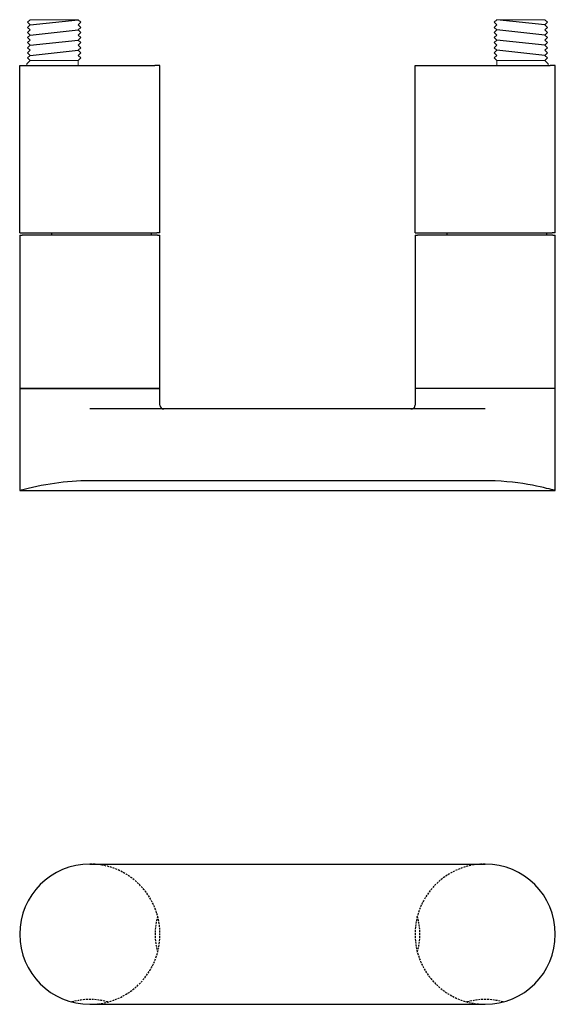
# Model space of a CAD drawing. Units: millimetres. Extents: x -670 to 210, y -20 to 373.
# Drawn here: x -670 to -460, y -20 to 366 of the extents above; entities that cross this region are included whole.
import ezdxf

# ---------------------------------------------------------------- set-up
doc = ezdxf.new("R2010")
doc.units = ezdxf.units.MM
doc.linetypes.add('HIDDEN', pattern=[0.375, 0.25, -0.125])
doc.layers.add('A1', color=7, linetype='Continuous')
doc.layers.add('A3', color=3, linetype='HIDDEN')

msp = doc.modelspace()

# ---------------------------------------------------------------- linework, layer by layer
at = {"ltscale": 10}
for p, q in [((-666.13, 363.97), (-647.23, 365.97)), ((-464.23, 363.97), (-483.13, 365.97)), ((-666.13, 359.97), (-647.23, 361.97)), ((-464.23, 359.97), (-483.13, 361.97)), ((-666.13, 355.97), (-647.23, 357.97)), ((-464.23, 355.97), (-483.13, 357.97)), ((-666.13, 351.97), (-647.23, 353.97)), ((-464.23, 351.97), (-483.13, 353.97))]:
    msp.add_line(p, q, dxfattribs=at)
at = {"layer": 'A1', "lineweight": 15}
for p, q in [((-666.13, 365.97), (-667.13, 364.97)), ((-667.13, 364.97), (-666.13, 363.97)), ((-666.13, 363.97), (-667.13, 362.97)), ((-667.13, 362.97), (-666.13, 361.97)), ((-666.13, 365.97), (-647.23, 365.97)), ((-647.23, 365.97), (-646.23, 364.97)), ((-646.23, 364.97), (-647.23, 363.97)), ((-647.23, 363.97), (-646.23, 362.97)), ((-646.23, 362.97), (-647.23, 361.97)), ((-483.13, 365.97), (-484.13, 364.97)), ((-484.13, 364.97), (-483.13, 363.97)), ((-483.13, 363.97), (-484.13, 362.97)), ((-484.13, 362.97), (-483.13, 361.97)), ((-464.23, 365.97), (-483.13, 365.97)), ((-464.23, 365.97), (-463.23, 364.97)), ((-463.23, 364.97), (-464.23, 363.97)), ((-464.23, 363.97), (-463.23, 362.97)), ((-463.23, 362.97), (-464.23, 361.97)), ((-666.13, 361.97), (-667.13, 360.97)), ((-667.13, 360.97), (-666.13, 359.97)), ((-666.13, 359.97), (-667.13, 358.97)), ((-647.23, 361.97), (-646.23, 360.97)), ((-646.23, 360.97), (-647.23, 359.97)), ((-647.23, 359.97), (-646.23, 358.97)), ((-483.13, 361.97), (-484.13, 360.97)), ((-484.13, 360.97), (-483.13, 359.97)), ((-483.13, 359.97), (-484.13, 358.97)), ((-464.23, 361.97), (-463.23, 360.97)), ((-463.23, 360.97), (-464.23, 359.97)), ((-464.23, 359.97), (-463.23, 358.97)), ((-667.13, 358.97), (-666.13, 357.97)), ((-666.13, 357.97), (-667.13, 356.97)), ((-667.13, 356.97), (-666.13, 355.97)), ((-666.13, 355.97), (-667.13, 354.97)), ((-646.23, 358.97), (-647.23, 357.97)), ((-647.23, 357.97), (-646.23, 356.97)), ((-646.23, 356.97), (-647.23, 355.97)), ((-647.23, 355.97), (-646.23, 354.97)), ((-484.13, 358.97), (-483.13, 357.97)), ((-483.13, 357.97), (-484.13, 356.97)), ((-484.13, 356.97), (-483.13, 355.97)), ((-483.13, 355.97), (-484.13, 354.97)), ((-463.23, 358.97), (-464.23, 357.97)), ((-464.23, 357.97), (-463.23, 356.97)), ((-463.23, 356.97), (-464.23, 355.97)), ((-464.23, 355.97), (-463.23, 354.97)), ((-667.13, 354.97), (-666.13, 353.97)), ((-666.13, 353.97), (-667.13, 352.97)), ((-667.13, 352.97), (-666.13, 351.97)), ((-666.13, 351.97), (-667.13, 350.97)), ((-646.23, 354.97), (-647.23, 353.97)), ((-647.23, 353.97), (-646.23, 352.97)), ((-646.23, 352.97), (-647.23, 351.97)), ((-647.23, 351.97), (-646.23, 350.97)), ((-484.13, 354.97), (-483.13, 353.97)), ((-483.13, 353.97), (-484.13, 352.97)), ((-484.13, 352.97), (-483.13, 351.97)), ((-483.13, 351.97), (-484.13, 350.97)), ((-463.23, 354.97), (-464.23, 353.97)), ((-464.23, 353.97), (-463.23, 352.97)), ((-463.23, 352.97), (-464.23, 351.97)), ((-464.23, 351.97), (-463.23, 350.97)), ((-666.13, 349.97), (-667.43, 348.67)), ((-667.43, 348.67), (-667.43, 347.97)), ((-667.13, 350.97), (-666.13, 349.97)), ((-647.23, 349.97), (-666.13, 349.97)), ((-646.23, 350.97), (-647.23, 349.97)), ((-647.23, 349.97), (-647.23, 347.97)), ((-484.13, 350.97), (-483.13, 349.97)), ((-483.13, 349.97), (-483.13, 347.97)), ((-483.13, 349.97), (-464.23, 349.97)), ((-463.23, 350.97), (-464.23, 349.97)), ((-464.23, 349.97), (-462.93, 348.67)), ((-462.93, 348.67), (-462.93, 347.97))]:
    msp.add_line(p, q, dxfattribs=at)
at = {"layer": 'A1'}
for p, q in [((-670.18, 282.37), (-670.18, 347.97)), ((-670.18, 347.97), (-668.18, 347.97)), ((-615.18, 347.97), (-617.18, 347.97)), ((-615.18, 282.37), (-615.18, 347.97)), ((-515.18, 282.37), (-515.18, 347.97)), ((-515.18, 347.97), (-513.18, 347.97)), ((-460.18, 347.97), (-462.18, 347.97)), ((-460.18, 282.37), (-460.18, 347.97)), ((-670.18, 282.37), (-668.98, 282.37)), ((-615.18, 282.37), (-616.38, 282.37)), ((-515.18, 282.37), (-513.98, 282.37)), ((-460.18, 282.37), (-461.38, 282.37))]:
    msp.add_line(p, q, dxfattribs=at)
at = {"layer": 'A1', "ltscale": 5}
for p, q in [((-668.18, 347.97), (-617.18, 347.97)), ((-513.18, 347.97), (-462.18, 347.97)), ((-668.98, 282.37), (-616.38, 282.37)), ((-513.98, 282.37), (-461.38, 282.37))]:
    msp.add_line(p, q, dxfattribs=at)
at = {"layer": 'A1', "ltscale": 10}
for p, q in [((-657.68, 282.37), (-657.68, 281.54)), ((-618.48, 281.54), (-618.48, 282.37)), ((-502.68, 282.37), (-502.68, 281.54)), ((-463.48, 281.54), (-463.48, 282.37)), ((-670.18, 221.34), (-670.18, 181.34)), ((-670.18, 221.34), (-615.18, 221.34)), ((-667.98, 221.54), (-667.98, 221.34)), ((-617.38, 221.34), (-617.38, 221.54)), ((-615.18, 214.84), (-615.18, 221.34)), ((-515.18, 221.34), (-515.18, 214.84)), ((-460.18, 221.34), (-515.18, 221.34)), ((-512.98, 221.54), (-512.98, 221.34)), ((-462.38, 221.34), (-462.38, 221.54)), ((-460.18, 181.34), (-460.18, 221.34)), ((-487.68, 213.34), (-642.68, 213.34)), ((-487.68, 185.2), (-642.68, 185.2)), ((-670.18, 181.34), (-460.18, 181.34)), ((-642.68, 34.93), (-487.68, 34.93)), ((-642.68, -20.07), (-487.68, -20.07))]:
    msp.add_line(p, q, dxfattribs=at)
at = {"layer": 'A1', "ltscale": 0.2}
for p, q in [((-670.18, 281.54), (-670.18, 221.54)), ((-670.18, 281.54), (-669.18, 281.54)), ((-616.18, 281.54), (-669.18, 281.54)), ((-616.18, 281.54), (-615.18, 281.54)), ((-615.18, 221.54), (-615.18, 281.54)), ((-515.18, 281.54), (-515.18, 221.54)), ((-515.18, 281.54), (-514.18, 281.54)), ((-461.18, 281.54), (-514.18, 281.54)), ((-461.18, 281.54), (-460.18, 281.54)), ((-460.18, 221.54), (-460.18, 281.54)), ((-670.18, 221.54), (-669.18, 221.54)), ((-669.18, 221.54), (-616.18, 221.54)), ((-616.18, 221.54), (-615.18, 221.54)), ((-515.18, 221.54), (-514.18, 221.54)), ((-514.18, 221.54), (-461.18, 221.54)), ((-461.18, 221.54), (-460.18, 221.54))]:
    msp.add_line(p, q, dxfattribs=at)
at = {"layer": 'A1', "ltscale": 10, "flags": 128}
msp.add_lwpolyline([(-460.2, 181.35), (-460.19, 181.35), (-460.32, 181.38), (-460.62, 181.46), (-461.1, 181.59), (-461.77, 181.77), (-462.61, 181.98), (-463.61, 182.23), (-464.75, 182.5), (-466.09, 182.8), (-467.57, 183.12), (-469.19, 183.44), (-470.95, 183.75), (-472.87, 184.07), (-474.91, 184.36), (-477, 184.61), (-479.16, 184.82), (-481.46, 185), (-483.8, 185.12), (-487.68, 185.2)], dxfattribs=at)
at = {"layer": 'A1', "ltscale": 0.2}
for centre, start, end in [((-613.68, 214.84), 180, 270), ((-516.68, 214.84), 266.013, 0)]:
    msp.add_arc(centre, 1.5, start, end, dxfattribs=at)
at = {"layer": 'A1', "ltscale": 10}
for centre, radius, start, end in [((-642.01, 80.37), 104.83, 90.37, 105.5846), ((-642.68, 7.43), 27.5, 90, 270), ((-487.68, 7.43), 27.5, 270, 90)]:
    msp.add_arc(centre, radius, start, end, dxfattribs=at)
at = {"layer": 'A3', "ltscale": 3}
for centre, radius, start, end in [((-642.68, 7.43), 27.5, 270, 90), ((-487.68, 7.43), 27.5, 90, 270), ((-592.09, 7.43), 25, 163.7398, 196.2602), ((-538.28, 7.43), 25, 343.7398, 16.2602), ((-642.68, -43.16), 25, 73.7398, 106.2602), ((-487.68, -43.16), 25, 73.7398, 106.2602)]:
    msp.add_arc(centre, radius, start, end, dxfattribs=at)

doc.saveas('drawing.dxf')
